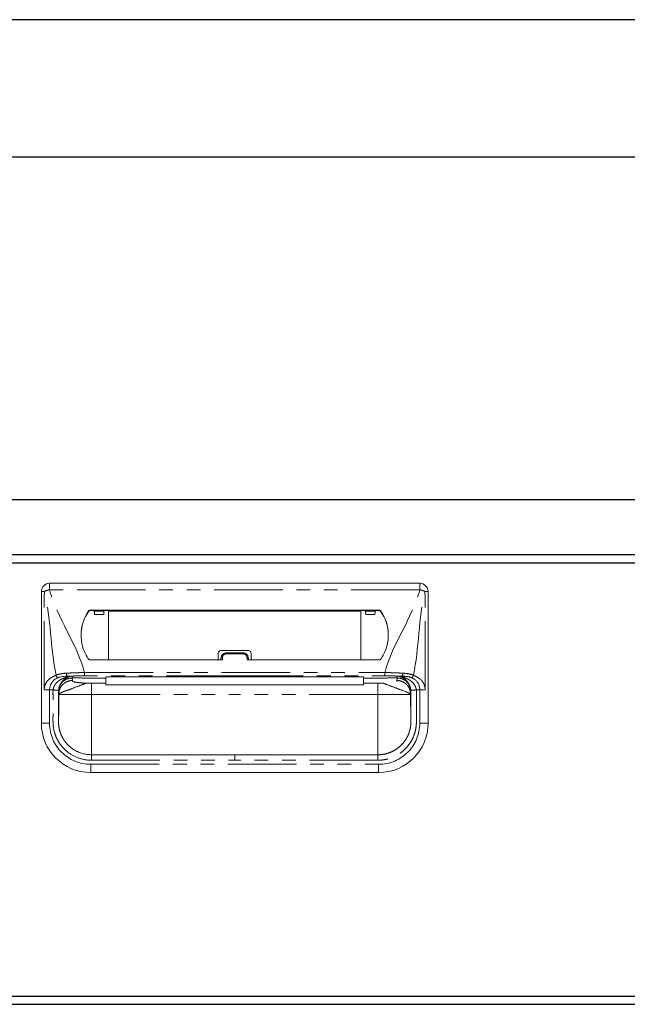
# Model space of a CAD drawing. Units: millimetres. Extents: x 1494 to 6262, y 962 to 5224.
# Drawn here: x 2807 to 3028, y 1864 to 2223 of the extents above; entities that cross this region are included whole.
import ezdxf

# ---------------------------------------------------------------- set-up
doc = ezdxf.new("R2010")
doc.units = ezdxf.units.MM
doc.header["$LTSCALE"] = 20
doc.linetypes.add('PHANTOM', pattern=[2.5, 1.25, -0.25, 0.25, -0.25, 0.25, -0.25])
doc.layers.add('2', color=151, linetype='Continuous')
doc.layers.add('背板', color=156, linetype='Continuous')

# ---------------------------------------------------------------- blocks, each defined once
blk = doc.blocks.new('A$C774459D8')
at = {"color": 7, "linetype": 'Continuous', "lineweight": 15}
for p, q in [((292.5, 549.5), (157.5, 549.5)), ((154.5, 498.5), (154.5, 546.5)), ((295.5, 498.5), (295.5, 546.5)), ((277.74734, 539.76419), (172.25266, 539.76419)), ((178.9844, 539.53272), (172.25266, 539.53272)), ((173.28415, 539.53272), (173.79742, 539.29986)), ((177.78566, 539.53272), (177.27239, 539.29986)), ((178.9709, 521.54584), (178.98844, 539.32299)), ((178.98844, 539.32299), (178.9844, 539.53272)), ((271.01155, 539.32299), (178.98844, 539.32299)), ((271.01155, 539.32299), (271.0156, 539.53272)), ((271.0291, 521.54584), (271.01155, 539.32299)), ((271.0156, 539.53272), (277.74734, 539.53272)), ((272.21434, 539.53272), (272.72761, 539.29986)), ((276.71585, 539.53272), (276.20258, 539.29986)), ((173.84647, 538.09836), (177.22334, 538.09836)), ((276.15352, 538.09836), (272.77666, 538.09836)), ((220, 524.95961), (230, 524.95961)), ((222, 524.15837), (228, 524.15837)), ((172.24892, 521.54584), (220.5, 521.54584)), ((219, 523.95961), (219, 521.54584)), ((220, 522.20764), (220, 521.54584)), ((277.75107, 521.54584), (229.5, 521.54584)), ((230, 522.20764), (230, 521.54584)), ((231, 523.95961), (231, 521.54584)), ((178, 515.39101), (178, 515.39804)), ((178, 514.97041), (178, 513.04566)), ((225, 515.38774), (272, 515.38671)), ((272, 515.39101), (272, 515.39804)), ((272, 514.97041), (272, 513.04566)), ((178, 513.04566), (172.83784, 513.04566)), ((178, 512.44872), (178, 513.04566)), ((178, 512.44872), (272, 512.44872)), ((272, 513.04566), (277.16216, 513.04566)), ((272, 512.44872), (272, 513.04566)), ((292.5, 510.65504), (291.2269, 510.65504)), ((167.3444, 488.30551), (166.41087, 488.83643)), ((285.64675, 490.42744), (286.1035, 490.92063)), ((286.10078, 490.92314), (285.72427, 490.50669)), ((225, 487), (172.75, 487)), ((225, 487), (277.25, 487)), ((172.5, 480.5), (277.5, 480.5))]:
    blk.add_line(p, q, dxfattribs=at)
at = {"color": 8, "linetype": 'PHANTOM', "lineweight": 0}
for p, q in [((157.5, 547.1618), (157.5, 549.5)), ((292.5, 547.1618), (292.5, 549.5)), ((154.5, 546.5), (155.53934, 546.5)), ((155.53934, 510.65504), (155.53934, 546.5)), ((292.5, 547.1618), (157.5, 547.1618)), ((294.46066, 510.65504), (294.46066, 546.5)), ((295.5, 546.5), (294.46066, 546.5)), ((171.84758, 539.56239), (171.84758, 539.33092)), ((172.25266, 539.53272), (172.25266, 539.76419)), ((173.79742, 539.29986), (177.27239, 539.29986)), ((276.20258, 539.29986), (272.72761, 539.29986)), ((277.74734, 539.53272), (277.74734, 539.76419)), ((278.15242, 539.56239), (278.15242, 539.33092)), ((222, 524.15837), (222, 523.76867)), ((228, 524.15837), (228, 523.76867)), ((220.5, 521.54584), (220.5, 522.31794)), ((228, 523.76867), (222, 523.76867)), ((229.5, 521.54584), (229.5, 522.31794)), ((170.21532, 515.75), (170.21532, 516.9668)), ((170.21532, 516.9668), (279.78468, 516.9668)), ((279.78468, 515.75), (279.78468, 516.9668)), ((165.72651, 514.97041), (165.81811, 514.05219)), ((165.72673, 515.00772), (165.72652, 514.97041)), ((169.80991, 514.97041), (178, 514.97041)), ((225, 515.75), (170.21532, 515.75)), ((225, 515.75), (279.78468, 515.75)), ((225, 515.3974), (225, 515.39158)), ((280.19008, 514.97041), (272, 514.97041)), ((284.27348, 514.97041), (284.18189, 514.05219)), ((284.27326, 515.00772), (284.27348, 514.97041)), ((157.5, 498.5), (157.5, 510.65504)), ((160.8383, 509.09114), (160.75011, 509.97519)), ((160.75011, 509.97518), (160.75011, 499)), ((172.83784, 513.04566), (172.83784, 509)), ((277.16216, 513.04566), (277.16216, 509)), ((289.1617, 509.09114), (289.24989, 509.97519)), ((289.24989, 509.97518), (289.24989, 499)), ((292.5, 498.5), (292.5, 510.65504)), ((160.8383, 509), (160.8383, 509.09114)), ((172.83784, 509), (225, 509)), ((277.16216, 509), (225, 509)), ((289.1617, 509), (289.1617, 509.09114)), ((154.5, 498.5), (157.5, 498.5)), ((295.5, 498.5), (292.5, 498.5)), ((172.75, 485), (225, 485)), ((277.25, 485), (225, 485)), ((172.5, 483.5), (277.5, 483.5)), ((172.5, 480.5), (172.5, 483.5)), ((277.5, 480.5), (277.5, 483.5))]:
    blk.add_line(p, q, dxfattribs=at)
at = {"color": 8, "linetype": 'PHANTOM', "lineweight": 0, "flags": 128}
for points in [[(225, 515.39158), (223, 515.39159), (215, 515.39121), (183, 515.39104), (178, 515.39101)], [(225, 515.39158), (227, 515.39159), (235, 515.39121), (267, 515.39104), (272, 515.39101)]]:
    blk.add_lwpolyline(points, dxfattribs=at)
at = {"color": 7, "linetype": 'Continuous', "lineweight": 15, "flags": 128}
blk.add_lwpolyline([(178, 515.38682), (188.41914, 515.38721), (225, 515.3865)], dxfattribs=at)
at = {"color": 7, "linetype": 'Continuous', "lineweight": 15}
for centre, radius, start, end in [((157.5, 546.5), 3, 90, 180), ((292.5, 546.5), 3, 0, 90), ((183.38534, 530.97125), 14.38498, 143.328214, 181.2596716), ((183.39042, 530.73725), 14.39057, 143.3322235, 179.4707208), ((172.25091, 539.26023), 0.50397, 89.8016313, 143.1605783), ((172.25091, 539.02877), 0.50396, 89.8014288, 143.1612029), ((277.74908, 539.26023), 0.50397, 36.8394217, 90.1983687), ((277.74908, 539.02877), 0.50396, 36.8387971, 90.1985712), ((266.61466, 530.97125), 14.38498, 358.7403284, 36.671786), ((266.60957, 530.73725), 14.39057, 0.5292792, 36.6677765), ((220, 523.95961), 1, 90, 180), ((230, 523.95961), 1, 0, 90), ((172.24892, 522.04584), 0.5, 216.5681299, 270), ((277.75108, 522.04584), 0.5, 270, 323.4318701), ((172.5, 498.5), 18, 180, 270), ((277.5, 498.5), 18, 270, 0)]:
    blk.add_arc(centre, radius, start, end, dxfattribs=at)
at = {"color": 8, "linetype": 'PHANTOM', "lineweight": 0}
for centre, radius, start, end in [((160.23874, 535.81276), 11.67482, 103.5671783, 113.7360772), ((289.76126, 535.81276), 11.67482, 66.2639228, 76.4328217), ((220.38108, 521.66858), 0.66016, 79.6223694, 125.2579908), ((229.61892, 521.66858), 0.66016, 54.7420092, 100.3776306), ((164.80856, 516.52531), 1.14469, 169.9651566, 230.9766471), ((285.19143, 516.52531), 1.14469, 309.0233529, 10.0348434), ((172.5, 498.5), 15, 180, 270), ((277.5, 498.5), 15, 270, 0)]:
    blk.add_arc(centre, radius, start, end, dxfattribs=at)
at = {"color": 7, "linetype": 'Continuous', "lineweight": 15}
for centre, start_param, end_param in [((173.79677, 537.2), -1.12875077, -0.01188011), ((177.27304, 537.2), 0.01188011, 1.12875077), ((272.72695, 537.2), -1.12875077, -0.01188011), ((276.20323, 537.2), 0.01188011, 1.12875077)]:
    blk.add_ellipse(centre, major_axis=(0, 2.1), ratio=0.026186171, start_param=start_param, end_param=end_param, dxfattribs=at)
at = {"color": 8, "linetype": 'PHANTOM', "lineweight": 0}
for points in [[(159.84894, 515.97997), (157.69386, 525.82477), (158.0727, 536.82815), (155.53934, 546.5)], [(290.15105, 515.97997), (292.30613, 525.82477), (291.9273, 536.82815), (294.46066, 546.5)], [(165.01319, 515.58235), (165.01607, 515.5824), (165.01895, 515.58246), (165.02182, 515.58253)], [(165.72675, 515.00821), (165.72816, 515.23801), (165.72956, 515.46505), (165.73097, 515.68931)], [(169.81426, 514.97035), (168.44951, 514.97936), (167.08666, 514.99142), (165.72675, 515.00821)], [(280.18574, 514.97035), (281.55049, 514.97936), (282.91334, 514.99142), (284.27325, 515.00821)], [(284.97817, 515.58251), (284.98105, 515.58246), (284.98393, 515.5824), (284.98681, 515.58235)]]:
    blk.add_open_spline(points, degree=3, dxfattribs=at)
for points, knots in [([(170.21532, 516.9668), (170.19014, 517.06292), (170.16497, 517.15904), (170.13979, 517.25516), (167.43047, 527.5988), (160.20932, 536.81816), (157.5, 547.1618)], [0.6781454275, 0.6781454275, 0.6781454275, 0.6781454275, 0.681108802, 0.681108802, 0.681108802, 1, 1, 1, 1]), ([(279.78468, 516.9668), (279.80985, 517.06292), (279.83503, 517.15904), (279.86021, 517.25516), (282.56953, 527.5988), (289.79068, 536.81816), (292.5, 547.1618)], [0.6781454275, 0.6781454275, 0.6781454275, 0.6781454275, 0.681108802, 0.681108802, 0.681108802, 1, 1, 1, 1]), ([(220.5, 522.31794), (220.5, 522.51036), (220.54018, 522.70147), (220.69097, 523.05111), (220.8033, 523.21277), (221.01136, 523.413), (221.08864, 523.47401), (221.25148, 523.57863), (221.33747, 523.6229), (221.51868, 523.6952), (221.61352, 523.72283), (221.80439, 523.75935), (221.90138, 523.76867), (222, 523.76867)], [0, 0, 0, 0, 0.25, 0.25, 0.5, 0.5, 0.625, 0.625, 0.75, 0.75, 0.875, 0.875, 1, 1, 1, 1]), ([(229.5, 522.31794), (229.5, 522.51036), (229.45981, 522.70147), (229.30903, 523.05111), (229.1967, 523.21277), (228.98864, 523.413), (228.91136, 523.47401), (228.74852, 523.57863), (228.66253, 523.6229), (228.48132, 523.6952), (228.38648, 523.72283), (228.19561, 523.75935), (228.09862, 523.76867), (228, 523.76867)], [0, 0, 0, 0, 0.25, 0.25, 0.5, 0.5, 0.625, 0.625, 0.75, 0.75, 0.875, 0.875, 1, 1, 1, 1]), ([(170.21532, 516.9668), (170.07605, 516.96462), (169.93306, 516.9622), (169.65174, 516.95707), (169.51141, 516.95433), (169.09133, 516.9456), (168.81252, 516.93906), (167.97979, 516.91696), (167.42951, 516.89931), (166.3386, 516.85851), (165.79797, 516.83537), (164.72658, 516.78375), (164.19766, 516.75534), (163.68138, 516.72477)], [0, 0, 0, 0, 0.0625, 0.0625, 0.125, 0.125, 0.25, 0.25, 0.5, 0.5, 0.75, 0.75, 1, 1, 1, 1]), ([(279.78468, 516.9668), (279.92395, 516.96462), (280.06694, 516.9622), (280.34825, 516.95707), (280.48859, 516.95433), (280.90867, 516.9456), (281.18747, 516.93906), (282.02021, 516.91696), (282.57048, 516.89931), (283.66139, 516.85851), (284.20203, 516.83537), (285.27342, 516.78375), (285.80234, 516.75534), (286.31862, 516.72477)], [0, 0, 0, 0, 0.0625, 0.0625, 0.125, 0.125, 0.25, 0.25, 0.5, 0.5, 0.75, 0.75, 1, 1, 1, 1]), ([(155.53934, 510.65504), (155.53934, 511.31837), (155.67135, 511.97413), (156.14049, 513.15207), (156.47624, 513.67349), (157.28027, 514.54992), (157.74833, 514.90478), (158.75542, 515.49562), (159.29428, 515.73128), (159.84894, 515.97997)], [0, 0, 0, 0, 0.25, 0.25, 0.5, 0.5, 0.75, 0.75, 1, 1, 1, 1]), ([(165.01319, 515.58235), (165.00901, 515.57899), (164.99069, 515.57541), (164.95637, 515.56854), (164.93797, 515.56508), (164.88185, 515.55449), (164.84297, 515.54715), (164.72604, 515.52437), (164.64717, 515.50812), (164.4074, 515.45698), (164.24437, 515.41961), (163.75831, 515.29614), (163.43619, 515.19788), (162.79241, 514.97276), (162.47259, 514.84575), (161.84418, 514.55822), (161.53625, 514.39689), (160.94799, 514.0291), (160.66673, 513.82288), (160.13762, 513.34865), (159.88422, 513.08089), (159.54545, 512.63969), (159.43913, 512.48546), (159.243, 512.15941), (159.15245, 511.98582), (158.99729, 511.62606), (158.93273, 511.44041), (158.83276, 511.05639), (158.79767, 510.8567), (158.77669, 510.6552)], [0, 0, 0, 0, 0.0078125, 0.0078125, 0.015625, 0.015625, 0.03125, 0.03125, 0.0625, 0.0625, 0.125, 0.125, 0.25, 0.25, 0.375, 0.375, 0.5, 0.5, 0.625, 0.625, 0.75, 0.75, 0.8125, 0.8125, 0.875, 0.875, 0.9375, 0.9375, 1, 1, 1, 1]), ([(163.68138, 516.72477), (162.97707, 516.68306), (162.30206, 516.61712), (161.33835, 516.44616), (161.02516, 516.37698), (160.56939, 516.24796), (160.42064, 516.20095), (160.12975, 516.09773), (159.98611, 516.04085), (159.84894, 515.97997)], [0, 0, 0, 0, 0.5, 0.5, 0.75, 0.75, 0.875, 0.875, 1, 1, 1, 1]), ([(159.84894, 515.97997), (159.87207, 515.88991), (159.90534, 515.79564), (159.99169, 515.611), (160.04477, 515.52083), (160.16439, 515.3584), (160.23079, 515.28632), (160.36675, 515.16906), (160.43617, 515.12389), (160.50249, 515.09248)], [0, 0, 0, 0, 0.25, 0.25, 0.5, 0.5, 0.75, 0.75, 1, 1, 1, 1]), ([(160.75011, 509.97519), (160.75013, 509.98547), (160.75016, 510.00603), (160.75057, 510.04711), (160.75187, 510.11893), (160.75716, 510.26221), (160.77822, 510.54805), (160.86198, 511.11411), (161.10583, 511.92107), (161.57404, 512.78642), (162.20526, 513.54879), (162.94764, 514.15819), (163.64215, 514.52908), (164.18603, 514.73062), (164.56494, 514.83795), (164.95021, 514.91414), (165.338, 514.96163), (165.59718, 514.96749), (165.72615, 514.97041)], [0, 0, 0, 0, 0.003947006, 0.007886785, 0.01576116, 0.031485412, 0.062868242, 0.125625755, 0.250613798, 0.383965515, 0.500147742, 0.628154817, 0.749791852, 0.800068856, 0.85041138, 0.900634044, 0.950555067, 1, 1, 1, 1]), ([(160.76454, 510.48423), (160.79921, 510.8911), (160.8725, 511.27258), (161.03411, 511.81829), (161.09632, 511.99457), (161.23189, 512.32858), (161.3057, 512.48777), (161.54131, 512.94441), (161.71761, 513.22291), (161.98982, 513.59437), (162.08223, 513.71057), (162.27675, 513.93234), (162.37733, 514.03654), (162.67985, 514.32953), (162.88919, 514.50216), (163.31227, 514.80788), (163.52697, 514.9414), (163.96077, 515.17714), (164.17716, 515.2789), (164.4972, 515.40915), (164.60326, 515.44912), (164.7625, 515.50398), (164.81544, 515.52141), (164.8975, 515.54584), (164.92543, 515.55368), (164.96674, 515.56492), (164.98048, 515.56857), (165.00591, 515.57572), (165.01837, 515.57926), (165.02182, 515.58253)], [0, 0, 0, 0, 0.125, 0.125, 0.1875, 0.1875, 0.25, 0.25, 0.375, 0.375, 0.4375, 0.4375, 0.5, 0.5, 0.625, 0.625, 0.75, 0.75, 0.875, 0.875, 0.9375, 0.9375, 0.96875, 0.96875, 0.984375, 0.984375, 0.9921875, 0.9921875, 1, 1, 1, 1]), ([(165.81811, 514.05219), (165.23145, 514.05174), (164.59857, 513.94479), (163.67947, 513.58178), (163.37882, 513.42765), (162.80964, 513.05672), (162.54124, 512.83994), (162.05513, 512.35566), (161.83753, 512.08827), (161.46519, 511.52123), (161.31049, 511.22172), (160.9461, 510.30608), (160.83874, 509.67558), (160.8383, 509.09114)], [0, 0, 0, 0, 0.25, 0.25, 0.375, 0.375, 0.5, 0.5, 0.625, 0.625, 0.75, 0.75, 1, 1, 1, 1]), ([(165.02182, 515.58251), (165.07263, 515.59283), (165.17413, 515.61345), (165.25825, 515.62833), (165.30026, 515.63576)], [0, 0, 0, 0, 0.500625949, 1, 1, 1, 1]), ([(165.30027, 515.63577), (165.33033, 515.641), (165.39053, 515.65149), (165.49095, 515.66511), (165.5836, 515.67581), (165.66465, 515.68401), (165.70886, 515.68792), (165.73096, 515.68987)], [0, 0, 0, 0, 0.249344323, 0.499405125, 0.749817401, 0.874973216, 1, 1, 1, 1]), ([(165.73097, 515.69003), (166.45914, 515.70986), (167.19697, 515.72476), (168.6916, 515.74483), (169.4484, 515.75), (170.21532, 515.75)], [0, 0, 0, 0, 0.5, 0.5, 1, 1, 1, 1]), ([(165.81811, 514.05219), (165.82069, 514.02803), (165.82586, 513.9797), (165.82725, 513.91839), (165.83848, 513.86789), (165.86566, 513.82788), (165.90798, 513.78684), (165.99112, 513.7258), (166.15431, 513.6464), (166.46444, 513.55127), (166.87677, 513.46068), (167.31839, 513.38715), (167.73782, 513.32895), (168.0998, 513.28433), (168.48792, 513.2418), (168.90209, 513.20135), (169.3422, 513.16297), (169.80868, 513.12672), (170.29982, 513.09238), (170.64584, 513.07144), (170.81972, 513.06092)], [0, 0, 0, 0, 0.063757891, 0.127515782, 0.161787944, 0.197019228, 0.233247154, 0.270506229, 0.359203694, 0.445763773, 0.531040244, 0.615925627, 0.664331643, 0.712322127, 0.760046468, 0.807656561, 0.855305391, 0.903145573, 0.951327904, 1, 1, 1, 1]), ([(225, 515.75089), (225, 515.68797), (225, 515.62479), (225, 515.56135), (225, 515.50497), (225, 515.44838), (225, 515.39158)], [0.000096104539, 0.000096104539, 0.000096104539, 0.000096104539, 0.00228546858, 0.00228546858, 0.00228546858, 0.00423125142, 0.00423125142, 0.00423125142, 0.00423125142]), ([(284.26902, 515.68931), (284.14801, 515.69253), (283.90597, 515.69896), (283.53956, 515.70761), (283.17098, 515.71551), (282.8002, 515.7226), (282.42752, 515.72888), (282.05314, 515.73435), (281.67731, 515.73899), (281.30026, 515.74282), (280.85925, 515.74629), (280.35399, 515.74899), (279.97451, 515.74941), (279.78476, 515.74963)], [0, 0, 0, 0, 0.083335253, 0.166670023, 0.250004927, 0.333340502, 0.41667644, 0.500012443, 0.583348434, 0.666684158, 0.750019777, 0.875010099, 1, 1, 1, 1]), ([(283.97002, 513.70941), (284.09577, 513.77398), (284.14301, 513.8342), (284.17468, 513.91982), (284.17803, 513.94737), (284.18027, 514.00069), (284.17934, 514.02658), (284.18189, 514.05219)], [0, 0, 0, 0, 0.5, 0.5, 0.75, 0.75, 1, 1, 1, 1]), ([(289.1617, 509.09114), (289.1617, 509.0948), (289.1617, 509.0957), (289.16169, 509.10027), (289.16167, 509.10713), (289.16159, 509.12314), (289.1613, 509.15521), (289.16018, 509.21956), (289.15575, 509.34908), (289.14811, 509.46139), (289.12748, 509.68742), (289.10656, 509.84), (289.02071, 510.3005), (288.93244, 510.61129), (288.68951, 511.22172), (288.5348, 511.52123), (288.16247, 512.08827), (287.94486, 512.35566), (287.45876, 512.83993), (287.19036, 513.05672), (286.62117, 513.42765), (286.32053, 513.58178), (285.40142, 513.94479), (284.76854, 514.05174), (284.18189, 514.05219)], [0, 0, 0, 0, 0.000976563, 0.000976563, 0.001953125, 0.00390625, 0.0078125, 0.015625, 0.03125, 0.0625, 0.0625, 0.125, 0.125, 0.25, 0.25, 0.375, 0.375, 0.5, 0.5, 0.625, 0.625, 0.75, 0.75, 1, 1, 1, 1]), ([(284.26901, 515.68964), (284.26972, 515.57332), (284.27108, 515.34815), (284.27255, 515.119), (284.27326, 515.00822)], [0, 0, 0, 0, 0.516567015, 1, 1, 1, 1]), ([(284.69972, 515.63593), (284.66668, 515.64138), (284.60243, 515.65197), (284.49687, 515.66602), (284.3889, 515.67881), (284.30791, 515.68613), (284.26904, 515.68965)], [0, 0, 0, 0, 0.274731661, 0.534173795, 0.776418605, 1, 1, 1, 1]), ([(284.27349, 514.97006), (284.33925, 514.96937), (284.47032, 514.96799), (284.66511, 514.95605), (284.85567, 514.93736), (285.04096, 514.91187), (285.2638, 514.87276), (285.51999, 514.81455), (285.77961, 514.73862), (286.00123, 514.66146), (286.25065, 514.56295), (286.55038, 514.42315), (286.83553, 514.26146), (287.05344, 514.12029), (287.26443, 513.97167), (287.49179, 513.79079), (287.70649, 513.59471), (287.84296, 513.45739), (288.04236, 513.24471), (288.22904, 513.01605), (288.3974, 512.77297), (288.54457, 512.54614), (288.69441, 512.28112), (288.82216, 512.0053), (288.89949, 511.81907), (288.9534, 511.67728), (288.99687, 511.54951), (289.02867, 511.44944), (289.05502, 511.36156), (289.09491, 511.21685), (289.13875, 511.03385), (289.18621, 510.78703), (289.21207, 510.59998), (289.22781, 510.44881), (289.23805, 510.33274), (289.24792, 510.16622), (289.2492, 510.03815), (289.24983, 509.97519)], [0, 0, 0, 0, 0.025192544, 0.050210122, 0.074735423, 0.098533006, 0.121844726, 0.161395495, 0.19911032, 0.225411679, 0.251273675, 0.301823149, 0.351974355, 0.37671804, 0.401270858, 0.450823623, 0.487894447, 0.512607634, 0.524973367, 0.599585387, 0.625353597, 0.638237023, 0.703172183, 0.741741534, 0.754627762, 0.78042141, 0.79983883, 0.806322861, 0.820645998, 0.834984458, 0.863825864, 0.892712029, 0.931244851, 0.936116888, 0.950939645, 0.975880242, 1, 1, 1, 1]), ([(284.97817, 515.58253), (284.92617, 515.59326), (284.82452, 515.61424), (284.74068, 515.62881), (284.69974, 515.63593)], [0, 0, 0, 0, 0.51164229, 1, 1, 1, 1]), ([(289.23545, 510.48423), (289.20079, 510.8911), (289.12749, 511.27258), (288.96588, 511.81829), (288.90367, 511.99457), (288.76811, 512.32858), (288.6943, 512.48777), (288.45869, 512.94441), (288.28239, 513.22291), (288.01017, 513.59437), (287.91776, 513.71057), (287.72325, 513.93234), (287.62266, 514.03654), (287.32015, 514.32953), (287.1108, 514.50216), (286.68773, 514.80788), (286.47303, 514.9414), (286.03923, 515.17714), (285.82284, 515.2789), (285.5028, 515.40915), (285.39674, 515.44912), (285.23749, 515.50398), (285.18455, 515.52141), (285.10249, 515.54584), (285.07456, 515.55368), (285.03326, 515.56492), (285.01951, 515.56857), (284.99409, 515.57572), (284.98162, 515.57926), (284.97817, 515.58253)], [0, 0, 0, 0, 0.125, 0.125, 0.1875, 0.1875, 0.25, 0.25, 0.375, 0.375, 0.4375, 0.4375, 0.5, 0.5, 0.625, 0.625, 0.75, 0.75, 0.875, 0.875, 0.9375, 0.9375, 0.96875, 0.96875, 0.984375, 0.984375, 0.9921875, 0.9921875, 1, 1, 1, 1]), ([(284.98681, 515.58235), (284.99099, 515.57899), (285.00931, 515.57541), (285.04363, 515.56854), (285.06203, 515.56508), (285.11815, 515.55449), (285.15702, 515.54715), (285.27395, 515.52437), (285.35282, 515.50812), (285.59259, 515.45698), (285.75562, 515.41961), (286.24168, 515.29614), (286.56381, 515.19788), (287.20759, 514.97276), (287.5274, 514.84575), (288.15582, 514.55822), (288.46375, 514.39689), (289.05201, 514.0291), (289.33327, 513.82288), (289.86238, 513.34865), (290.11577, 513.08089), (290.45455, 512.63969), (290.56087, 512.48546), (290.757, 512.15941), (290.84755, 511.98582), (291.00271, 511.62606), (291.06726, 511.44041), (291.16723, 511.05639), (291.20232, 510.8567), (291.22331, 510.6552)], [0, 0, 0, 0, 0.0078125, 0.0078125, 0.015625, 0.015625, 0.03125, 0.03125, 0.0625, 0.0625, 0.125, 0.125, 0.25, 0.25, 0.375, 0.375, 0.5, 0.5, 0.625, 0.625, 0.75, 0.75, 0.8125, 0.8125, 0.875, 0.875, 0.9375, 0.9375, 1, 1, 1, 1]), ([(286.31862, 516.72477), (287.02293, 516.68306), (287.69794, 516.61712), (288.66165, 516.44616), (288.97483, 516.37698), (289.43061, 516.24796), (289.57936, 516.20095), (289.87025, 516.09773), (290.01389, 516.04085), (290.15105, 515.97997)], [0, 0, 0, 0, 0.5, 0.5, 0.75, 0.75, 0.875, 0.875, 1, 1, 1, 1]), ([(289.4975, 515.09248), (289.63866, 515.15934), (289.7795, 515.2822), (290.01134, 515.59703), (290.10182, 515.78828), (290.15105, 515.97997)], [0, 0, 0, 0, 0.5, 0.5, 1, 1, 1, 1]), ([(290.15105, 515.97997), (290.32013, 515.90398), (290.59308, 515.78132), (291.00633, 515.59203), (291.37077, 515.41145), (291.88851, 515.12782), (292.48356, 514.72886), (293.14111, 514.12824), (293.69057, 513.4175), (294.0362, 512.73989), (294.2294, 512.19794), (294.33292, 511.82024), (294.4063, 511.43682), (294.45219, 511.04776), (294.45783, 510.78613), (294.46066, 510.65504)], [0, 0, 0, 0, 0.084458931, 0.136345159, 0.206845528, 0.268492385, 0.40137746, 0.521571205, 0.645215608, 0.762848761, 0.811711474, 0.859412638, 0.906388653, 0.95309625, 1, 1, 1, 1]), ([(157.5, 510.65504), (157.14386, 510.65504), (156.78783, 510.65504), (156.12025, 510.65504), (155.80889, 510.65504), (155.53934, 510.65504)], [0, 0, 0, 0, 0.5, 0.5, 1, 1, 1, 1]), ([(172.75, 484.99995), (171.25239, 484.99938), (169.78792, 485.22924), (166.93773, 486.16524), (165.62396, 486.84652), (163.81916, 488.17848), (163.25492, 488.66981), (162.22005, 489.7269), (161.74592, 490.29523), (161.10006, 491.20822), (160.8951, 491.52376), (160.51438, 492.16409), (160.33771, 492.49009), (159.84772, 493.48617), (159.5746, 494.17344), (159.13691, 495.59394), (158.97293, 496.32945), (158.82071, 497.42528), (158.78543, 497.79124), (158.7554, 498.33829), (158.74927, 498.51676), (158.74358, 498.79707), (158.74228, 498.8958), (158.74071, 499.06269), (158.74026, 499.14071), (158.73838, 499.53853), (158.73866, 499.84944), (158.73948, 500.47642), (158.74008, 500.79112), (158.74115, 501.73487), (158.74111, 502.36152), (158.74124, 504.24644), (158.74186, 505.50336), (158.74448, 507.38804), (158.74578, 508.01717), (158.74052, 508.95796), (158.73646, 509.27051), (158.73565, 509.74556), (158.73682, 509.91107), (158.74198, 510.12547), (158.74368, 510.1859), (158.75265, 510.38595), (158.7615, 510.5326), (158.77205, 510.6556)], [0, 0, 0, 0, 0.125, 0.125, 0.25, 0.25, 0.3125, 0.3125, 0.375, 0.375, 0.40625, 0.40625, 0.4375, 0.4375, 0.5, 0.5, 0.5625, 0.5625, 0.59375, 0.59375, 0.609375, 0.609375, 0.6171875, 0.6171875, 0.625, 0.625, 0.65625, 0.65625, 0.6875, 0.6875, 0.75, 0.75, 0.875, 0.875, 0.9375, 0.9375, 0.96875, 0.96875, 0.984375, 0.984375, 0.9921875, 0.9921875, 1, 1, 1, 1]), ([(160.76453, 510.4842), (160.75658, 510.39117), (160.74961, 510.27627), (160.74243, 510.11576), (160.741, 510.06575), (160.73666, 509.8853), (160.73551, 509.73858), (160.73626, 509.29366), (160.74039, 508.97386), (160.74582, 508.0177), (160.74447, 507.3844), (160.74181, 505.50102), (160.74117, 504.24566), (160.74103, 502.36097), (160.74107, 501.7335), (160.73997, 500.78761), (160.73935, 500.47217), (160.73851, 499.84739), (160.73825, 499.53948), (160.74014, 499.15159), (160.74059, 499.07603), (160.74209, 498.91895), (160.7433, 498.82815), (160.74847, 498.57465), (160.75382, 498.42072), (160.77945, 497.95353), (160.80912, 497.64575), (160.9388, 496.71219), (161.07942, 496.08107), (161.45489, 494.86292), (161.68912, 494.27365), (162.1093, 493.41965), (162.26079, 493.14015), (162.5875, 492.59074), (162.7637, 492.31952), (163.31804, 491.53601), (163.7241, 491.04942), (164.61014, 490.14446), (165.09325, 489.7238), (166.64042, 488.58214), (167.76786, 487.99761), (170.20738, 487.19664), (171.46118, 486.99937), (172.75013, 486.99995)], [0, 0, 0, 0, 0.0078125, 0.0078125, 0.015625, 0.015625, 0.03125, 0.03125, 0.0625, 0.0625, 0.125, 0.125, 0.25, 0.25, 0.3125, 0.3125, 0.34375, 0.34375, 0.375, 0.375, 0.3828125, 0.3828125, 0.390625, 0.390625, 0.40625, 0.40625, 0.4375, 0.4375, 0.5, 0.5, 0.5625, 0.5625, 0.59375, 0.59375, 0.625, 0.625, 0.6875, 0.6875, 0.75, 0.75, 0.875, 0.875, 1, 1, 1, 1]), ([(277.24987, 486.99995), (277.35392, 487.00065), (277.57441, 487.00214), (277.92294, 487.01611), (278.30626, 487.04234), (278.72197, 487.08497), (279.40923, 487.18067), (280.1807, 487.34373), (281.43414, 487.71481), (282.82572, 488.30706), (284.40528, 489.29888), (285.83174, 490.52241), (286.8662, 491.74872), (287.58711, 492.85967), (288.03002, 493.677), (288.41824, 494.54386), (288.74966, 495.47513), (288.99764, 496.42597), (289.12963, 497.17234), (289.20227, 497.76345), (289.23837, 498.21379), (289.25693, 498.72608), (289.26038, 499.17688), (289.26161, 499.66866), (289.26099, 500.29326), (289.25885, 501.41728), (289.25899, 502.66843), (289.25882, 503.9252), (289.25841, 504.81685), (289.25759, 505.76467), (289.25651, 506.76457), (289.25484, 507.76158), (289.2567, 508.6138), (289.26203, 509.18618), (289.26452, 509.56691), (289.26413, 509.79774), (289.26102, 510.00593), (289.25372, 510.23508), (289.24204, 510.39443), (289.23546, 510.4842)], [0, 0, 0, 0, 0.010288334, 0.021802148, 0.034484233, 0.048275234, 0.063114498, 0.103089251, 0.126077737, 0.192337498, 0.25182831, 0.309851302, 0.377521934, 0.409596371, 0.440699061, 0.469344652, 0.503439463, 0.538319989, 0.566385542, 0.578316345, 0.597204209, 0.611040131, 0.628996448, 0.641782233, 0.659670509, 0.690756806, 0.752930223, 0.783385314, 0.815029284, 0.841098507, 0.877106855, 0.913902968, 0.939684513, 0.961375889, 0.970510047, 0.977334167, 0.984200793, 0.991099703, 1, 1, 1, 1]), ([(291.228, 510.65504), (291.23409, 510.57298), (291.24717, 510.39685), (291.25764, 510.114), (291.2639, 509.79483), (291.26395, 509.39051), (291.26098, 508.91325), (291.25528, 508.34321), (291.25607, 507.44578), (291.25703, 506.21867), (291.25853, 504.63477), (291.25918, 502.92938), (291.25776, 501.1048), (291.26338, 499.66087), (291.25707, 498.67766), (291.23027, 497.95608), (291.1073, 496.68301), (290.70042, 494.86819), (289.87737, 492.78953), (288.73193, 490.87048), (287.30266, 489.1514), (285.61255, 487.68692), (283.717, 486.50363), (282.11159, 485.83252), (280.92759, 485.47786), (280.20676, 485.30316), (279.47834, 485.1672), (278.7423, 485.0709), (277.99866, 485.01079), (277.50017, 485.00358), (277.25, 484.99995)], [0, 0, 0, 0, 0.007336767, 0.015746191, 0.025233189, 0.035801173, 0.051795801, 0.067790428, 0.086631122, 0.131815534, 0.177207768, 0.227860481, 0.283879223, 0.339897966, 0.356612508, 0.371544818, 0.404270247, 0.470536241, 0.536610686, 0.602803829, 0.668980948, 0.73511147, 0.801354312, 0.867422175, 0.889518303, 0.911531051, 0.933523032, 0.955557041, 0.977695511, 1, 1, 1, 1]), ([(292.5, 510.65504), (292.84865, 510.65504), (293.2086, 510.65504), (293.88332, 510.65504), (294.19677, 510.65504), (294.46066, 510.65504)], [0, 0, 0, 0, 0.5, 0.5, 1, 1, 1, 1]), ([(160.8383, 509), (160.83829, 508.89068), (160.83827, 508.67247), (160.83812, 508.34604), (160.83789, 508.02127), (160.83756, 507.69816), (160.83714, 507.3767), (160.83663, 507.05691), (160.83603, 506.73877), (160.83533, 506.4223), (160.83453, 506.10749), (160.83365, 505.79435), (160.83267, 505.48286), (160.82985, 504.66772), (160.82402, 503.40508), (160.8131, 501.88173), (160.79984, 500.62694), (160.78822, 499.92189), (160.77982, 499.55418), (160.77516, 499.38315), (160.77043, 499.2433), (160.76566, 499.1344), (160.76083, 499.05719), (160.75595, 499.00891), (160.75267, 499.00298), (160.75103, 499)], [0, 0, 0, 0, 0.020897369, 0.041711429, 0.062464679, 0.08317982, 0.103879676, 0.124587122, 0.145325008, 0.166116084, 0.186982926, 0.207947864, 0.229032918, 0.250259734, 0.375575936, 0.50006498, 0.624780032, 0.749919322, 0.78593016, 0.821657576, 0.857213642, 0.892712049, 0.928267044, 0.963992331, 1, 1, 1, 1]), ([(289.24897, 499), (289.24326, 499), (289.23185, 499.13), (289.20989, 499.89024), (289.18564, 501.74151), (289.16958, 504.52097), (289.16287, 507.03749), (289.1617, 508.34551), (289.1617, 509)], [0, 0, 0, 0, 0.1241254824, 0.2482509642, 0.4965019277, 0.7447528912, 0.868878373, 0.9930038547, 0.9930038547, 0.9930038547, 0.9930038547]), ([(172.74926, 484.99995), (172.74926, 485.23564), (172.74926, 485.48992), (172.74926, 485.98229), (172.74926, 486.21886), (172.74926, 486.60939), (172.74926, 486.76204), (172.74926, 486.957), (172.74926, 486.99998), (172.74926, 487)], [0, 0, 0, 0, 0.25, 0.25, 0.5, 0.5, 0.75, 0.75, 1, 1, 1, 1]), ([(225, 485), (225, 485.2357), (225, 485.49), (225, 485.98239), (225, 486.21895), (225, 486.60948), (225, 486.76211), (225, 486.95705), (225, 487), (225, 487)], [0, 0, 0, 0, 0.25, 0.25, 0.5, 0.5, 0.75, 0.75, 1, 1, 1, 1]), ([(277.25076, 486.99995), (277.25076, 486.99993), (277.25074, 486.95696), (277.25067, 486.762), (277.25061, 486.60936), (277.25046, 486.21884), (277.25037, 485.98229), (277.25019, 485.48992), (277.25009, 485.23564), (277.25, 484.99995)], [0, 0, 0, 0, 0.25, 0.25, 0.5, 0.5, 0.75, 0.75, 1, 1, 1, 1])]:
    blk.add_open_spline(points, degree=3, knots=knots, dxfattribs=at)
at = {"color": 7, "linetype": 'Continuous', "lineweight": 15}
for points, knots in [([(169.00384, 530.65501), (168.96717, 529.07401), (169.19611, 527.48512), (169.91876, 525.22086), (170.22316, 524.48355), (170.94947, 523.06816), (171.37138, 522.38958), (171.84735, 521.74795)], [0, 0, 0, 0, 0.5, 0.5, 0.75, 0.75, 1, 1, 1, 1]), ([(280.99616, 530.65501), (281.03283, 529.07401), (280.80389, 527.48512), (280.08124, 525.22086), (279.77683, 524.48355), (279.05052, 523.06816), (278.62861, 522.38958), (278.15265, 521.74795)], [0, 0, 0, 0, 0.5, 0.5, 0.75, 0.75, 1, 1, 1, 1]), ([(222, 524.15837), (221.86868, 524.15837), (221.7395, 524.14587), (221.48523, 524.09688), (221.35887, 524.0598), (221.11749, 523.96281), (221.00288, 523.90341), (220.78573, 523.76289), (220.68269, 523.68095), (220.4977, 523.50164), (220.41458, 523.4037), (220.26759, 523.19081), (220.20481, 523.07695), (220.05375, 522.72414), (220, 522.46678), (220, 522.20764)], [0, 0, 0, 0, 0.125, 0.125, 0.25, 0.25, 0.375, 0.375, 0.5, 0.5, 0.625, 0.625, 0.75, 0.75, 1, 1, 1, 1]), ([(228, 524.15837), (228.13132, 524.15837), (228.2605, 524.14587), (228.51476, 524.09688), (228.64113, 524.0598), (228.8825, 523.96281), (228.99712, 523.90341), (229.21426, 523.76289), (229.31731, 523.68095), (229.5023, 523.50164), (229.58542, 523.4037), (229.73241, 523.19081), (229.79519, 523.07695), (229.94625, 522.72414), (230, 522.46678), (230, 522.20764)], [0, 0, 0, 0, 0.125, 0.125, 0.25, 0.25, 0.375, 0.375, 0.5, 0.5, 0.625, 0.625, 0.75, 0.75, 1, 1, 1, 1]), ([(160.50249, 515.09248), (159.94674, 514.88483), (159.49067, 514.5961), (158.72866, 513.91423), (158.42399, 513.52528), (157.94674, 512.72289), (157.77437, 512.30939), (157.55031, 511.48271), (157.5, 511.0684), (157.5, 510.65504)], [0, 0, 0, 0, 0.25, 0.25, 0.5, 0.5, 0.75, 0.75, 1, 1, 1, 1]), ([(160.50249, 515.09248), (161.02067, 515.28609), (161.59551, 515.40942), (162.79805, 515.57327), (163.42944, 515.61474), (164.08782, 515.63601)], [0, 0, 0, 0, 0.5, 0.5, 1, 1, 1, 1]), ([(178, 514.9709), (178, 515.07942), (178, 515.20084), (178, 515.32087), (178, 515.33362)], [0, 0, 0, 0, 0.893770618, 1, 1, 1, 1]), ([(272, 514.9709), (272, 515.07942), (272, 515.20084), (272, 515.32087), (272, 515.33362)], [0, 0, 0, 0, 0.893770618, 1, 1, 1, 1]), ([(285.91218, 515.63573), (285.77788, 515.64103), (285.50922, 515.65163), (285.10017, 515.66563), (284.75586, 515.67609), (284.47853, 515.6835), (284.33884, 515.68777), (284.26902, 515.6899)], [0, 0, 0, 0, 0.249882154, 0.49988148, 0.749998717, 0.875069986, 1, 1, 1, 1]), ([(289.4975, 515.09237), (289.42453, 515.11866), (289.27859, 515.17123), (289.0531, 515.23964), (288.82343, 515.30113), (288.58949, 515.35555), (288.35181, 515.40373), (288.11067, 515.44616), (287.86636, 515.48337), (287.61917, 515.51581), (287.36932, 515.54387), (287.11704, 515.56791), (286.79175, 515.59384), (286.39144, 515.61852), (286.07194, 515.62999), (285.91218, 515.63573)], [0, 0, 0, 0, 0.06816082, 0.136329973, 0.204515378, 0.272706573, 0.340893143, 0.409077345, 0.477258899, 0.545435135, 0.613608803, 0.681784841, 0.749964135, 0.874964365, 1, 1, 1, 1]), ([(292.5, 510.65534), (292.49923, 510.72201), (292.49768, 510.8555), (292.48513, 511.05524), (292.465, 511.25392), (292.43646, 511.45071), (292.39965, 511.64489), (292.35493, 511.83589), (292.30273, 512.02323), (292.24349, 512.20649), (292.17758, 512.38534), (292.05755, 512.67569), (291.8628, 513.06036), (291.57274, 513.50931), (291.24845, 513.91106), (290.89338, 514.26425), (290.51089, 514.56996), (290.14432, 514.79859), (289.80524, 514.97019), (289.60008, 515.05165), (289.4975, 515.09237)], [0, 0, 0, 0, 0.031177792, 0.062428848, 0.093703253, 0.124978911, 0.156252753, 0.187524442, 0.21879196, 0.250049645, 0.281293106, 0.312537415, 0.406252739, 0.499990461, 0.593729597, 0.687477444, 0.781217432, 0.874964878, 0.937486986, 1, 1, 1, 1]), ([(158.77664, 510.65464), (158.80923, 510.65117), (158.93808, 510.63745), (159.1333, 510.61666), (159.35203, 510.59392), (159.59976, 510.56881), (159.88363, 510.54132), (160.15461, 510.51686), (160.35636, 510.50021), (160.50541, 510.48912), (160.62131, 510.48191), (160.70245, 510.47871), (160.7526, 510.47906), (160.76061, 510.48251), (160.76453, 510.4842)], [0, 0, 0, 0, 0.031618075, 0.125026652, 0.190102218, 0.250105353, 0.379960064, 0.499993521, 0.587687546, 0.674563091, 0.759856729, 0.842887223, 0.923083462, 1, 1, 1, 1]), ([(170.81952, 513.05352), (170.81301, 513.05167), (170.80511, 513.04943), (170.79585, 513.04681), (170.79207, 513.04574), (170.77943, 513.04223), (170.74043, 513.02518), (170.65817, 512.99538), (170.54471, 512.9508), (170.41999, 512.90422), (170.30161, 512.86081), (170.19099, 512.82136), (170.01595, 512.7618), (169.7739, 512.67845), (169.46705, 512.56183), (169.15523, 512.45382), (168.84324, 512.3445), (168.53382, 512.22528), (168.17343, 512.08607), (167.76351, 511.93259), (167.14812, 511.71051), (166.55048, 511.47782), (165.97103, 511.24667), (165.5953, 511.09012), (165.27491, 510.96002), (165.00468, 510.86421), (164.74215, 510.76537), (164.48252, 510.67254), (164.20933, 510.59106), (163.99456, 510.52317), (163.8544, 510.47757), (163.80586, 510.46178), (163.78385, 510.45339), (163.769, 510.44784), (163.75418, 510.44226), (163.73939, 510.43669), (163.72464, 510.43111), (163.7087, 510.42508), (163.54051, 510.36117), (163.23217, 510.24333), (162.81397, 510.08111), (162.43421, 509.93033), (162.09432, 509.79103), (161.79526, 509.66321), (161.53753, 509.54685), (161.32114, 509.44197), (161.14576, 509.34857), (161.01036, 509.26659), (160.91468, 509.1963), (160.85399, 509.13668), (160.84349, 509.10622), (160.8383, 509.09114)], [0, 0, 0, 0, 0.001194648, 0.001446227, 0.001697832, 0.001887602, 0.003759622, 0.009172943, 0.017337257, 0.0252868, 0.032742382, 0.039700513, 0.046158158, 0.065671503, 0.085457462, 0.105157024, 0.125445599, 0.145812159, 0.166153737, 0.197184563, 0.228173727, 0.29157478, 0.323622738, 0.355741521, 0.376960285, 0.39808009, 0.419234249, 0.440394072, 0.462144419, 0.487884729, 0.496327106, 0.499628107, 0.500981181, 0.502334166, 0.503687059, 0.50503986, 0.506392564, 0.507745171, 0.509435781, 0.55288284, 0.596061202, 0.638905085, 0.681350335, 0.723335281, 0.764801518, 0.805694597, 0.845964623, 0.885566741, 0.92446152, 0.962615227, 1, 1, 1, 1]), ([(289.1617, 509.09114), (289.15988, 509.09917), (289.15595, 509.11647), (289.13571, 509.14496), (289.09928, 509.18051), (289.03998, 509.2253), (288.95168, 509.28179), (288.82708, 509.35194), (288.65851, 509.43842), (288.43824, 509.54372), (288.15917, 509.66984), (287.81385, 509.81887), (287.39232, 509.99438), (286.88765, 510.19237), (286.49728, 510.34139), (286.27923, 510.42431), (286.2633, 510.43036), (286.24857, 510.43597), (286.23382, 510.44157), (286.21904, 510.44721), (286.20423, 510.45279), (286.18228, 510.46139), (286.13396, 510.47597), (285.95272, 510.53241), (285.65526, 510.62192), (285.29396, 510.74636), (284.98794, 510.86079), (284.71883, 510.95853), (284.44467, 511.07082), (284.16424, 511.18795), (283.87679, 511.30426), (283.53652, 511.43952), (283.14061, 511.59449), (282.68889, 511.76557), (282.2296, 511.93094), (281.77025, 512.10703), (281.30771, 512.28808), (280.95123, 512.41414), (280.70632, 512.49962), (280.57584, 512.54776), (280.44591, 512.5966), (280.31601, 512.64633), (280.182, 512.69711), (280.04449, 512.74071), (279.86341, 512.80218), (279.63096, 512.88661), (279.3989, 512.97297), (279.25206, 513.02407), (279.2046, 513.03819), (279.20063, 513.03937), (279.19111, 513.04217), (279.18302, 513.04449), (279.17636, 513.04639)], [0, 0, 0, 0, 0.018859901, 0.040619009, 0.065358849, 0.093178228, 0.124199672, 0.158577758, 0.196291794, 0.237246003, 0.28141798, 0.328731693, 0.379204132, 0.433390828, 0.490670967, 0.492362527, 0.493715237, 0.495067474, 0.496419226, 0.497770482, 0.499121229, 0.500471455, 0.503771447, 0.512199006, 0.549119645, 0.580843501, 0.601979443, 0.623098249, 0.644284532, 0.665679788, 0.687060078, 0.708453976, 0.740207182, 0.77189228, 0.802878138, 0.833955423, 0.864465227, 0.894839877, 0.903256396, 0.911656651, 0.920013646, 0.92828367, 0.936649525, 0.945671235, 0.954230079, 0.970945106, 0.989783516, 0.998047451, 0.998249664, 0.998515519, 0.998779111, 1, 1, 1, 1]), ([(289.23545, 510.48424), (289.23715, 510.48327), (289.24053, 510.48133), (289.25861, 510.47991), (289.28598, 510.47957), (289.32331, 510.48038), (289.37003, 510.4823), (289.42588, 510.4853), (289.49044, 510.48935), (289.56328, 510.49442), (289.64395, 510.50049), (289.73194, 510.50751), (289.85437, 510.51783), (290.01952, 510.53239), (290.23518, 510.55225), (290.46742, 510.57463), (290.7123, 510.59937), (290.9657, 510.62611), (291.13744, 510.64551), (291.22331, 510.6552)], [0, 0, 0, 0, 0.046385075, 0.092587792, 0.138607879, 0.184445055, 0.230099042, 0.275569553, 0.320856305, 0.365959011, 0.410877387, 0.455611147, 0.500160011, 0.58348618, 0.666805922, 0.750118206, 0.833421998, 0.916716269, 1, 1, 1, 1]), ([(172.83784, 509), (172.13382, 509), (171.40376, 509), (169.92529, 509), (169.17702, 509), (167.70711, 509), (166.98576, 509), (165.61922, 509), (164.97437, 509), (163.80495, 509), (163.28064, 509), (162.38136, 509), (162.00647, 509), (161.41499, 509), (161.19828, 509), (160.91312, 509), (160.84444, 509), (160.8383, 509)], [0, 0, 0, 0, 0.125, 0.125, 0.25, 0.25, 0.375, 0.375, 0.5, 0.5, 0.625, 0.625, 0.75, 0.75, 0.875, 0.875, 1, 1, 1, 1]), ([(172.83784, 509), (172.83783, 508.8513), (172.83783, 508.55267), (172.83776, 508.1031), (172.83766, 507.65028), (172.83751, 507.19448), (172.83732, 506.73597), (172.83709, 506.27503), (172.83682, 505.81196), (172.83651, 505.34706), (172.83616, 504.88064), (172.83576, 504.41304), (172.83532, 503.9446), (172.83484, 503.47567), (172.83432, 503.0066), (172.83376, 502.53777), (172.83315, 502.06956), (172.83251, 501.60234), (172.83182, 501.1365), (172.83109, 500.67245), (172.83032, 500.21059), (172.8295, 499.75132), (172.82865, 499.29504), (172.82775, 498.84218), (172.82682, 498.39314), (172.82584, 497.94832), (172.82481, 497.50814), (172.82375, 497.07301), (172.82265, 496.64332), (172.8215, 496.21948), (172.82031, 495.80187), (172.81908, 495.39088), (172.81781, 494.98688), (172.81649, 494.59024), (172.81515, 494.20131), (172.8137, 493.82044), (172.81287, 493.56799), (172.8122, 493.42927), (172.81203, 493.39344), (172.81175, 493.33417), (172.81135, 493.25175), (172.81084, 493.14655), (172.81021, 493.0191), (172.80948, 492.87001), (172.80862, 492.70005), (172.80766, 492.5101), (172.80658, 492.30122), (172.80539, 492.07457), (172.80409, 491.83151), (172.80267, 491.57355), (172.80114, 491.30236), (172.7995, 491.0198), (172.79774, 490.7279), (172.79587, 490.42888), (172.79389, 490.12511), (172.79179, 489.81918), (172.78958, 489.5138), (172.78726, 489.21186), (172.78482, 488.91636), (172.78227, 488.63042), (172.77961, 488.35725), (172.77684, 488.10011), (172.77395, 487.86224), (172.77095, 487.64691), (172.76783, 487.45723), (172.76461, 487.29632), (172.76126, 487.1668), (172.75781, 487.07222), (172.75425, 487.01144), (172.7518, 487.00383), (172.75057, 487)], [0, 0, 0, 0, 0.012909282, 0.025924775, 0.039045044, 0.052268537, 0.065593594, 0.079018436, 0.09254117, 0.106159789, 0.119872166, 0.13367606, 0.147569114, 0.161548854, 0.175612695, 0.189757933, 0.203981758, 0.218281248, 0.232653371, 0.247094995, 0.261602882, 0.276173698, 0.290804013, 0.305490307, 0.320228971, 0.335016317, 0.349848579, 0.364721919, 0.379632434, 0.39457616, 0.409549077, 0.424547121, 0.439566182, 0.454602119, 0.469650761, 0.484707916, 0.499769376, 0.500270194, 0.501739038, 0.504175898, 0.507580723, 0.511953386, 0.51729362, 0.523600946, 0.530874578, 0.539113316, 0.54831542, 0.558478472, 0.569599221, 0.58167341, 0.594695602, 0.608658985, 0.623555173, 0.639374, 0.656103314, 0.673728774, 0.692233644, 0.711598611, 0.731801606, 0.752817659, 0.774618775, 0.797173839, 0.820448576, 0.844405538, 0.869004152, 0.894200816, 0.919949052, 0.946199712, 0.972901243, 1, 1, 1, 1]), ([(277.16216, 509), (277.16216, 507.57103), (277.16328, 504.7134), (277.16982, 499.21271), (277.18577, 493.13873), (277.20966, 489.04744), (277.23142, 487.3323), (277.24275, 487.01806), (277.2485, 487.00125), (277.24866, 487.00083), (277.24891, 487.00036), (277.24917, 487.00007), (277.24934, 487), (277.24943, 487)], [0, 0, 0, 0, 0.124125482, 0.248250964, 0.496501927, 0.744752891, 0.868878372, 0.993003854, 0.993003854, 0.994752891, 0.996501927, 0.998250964, 1, 1, 1, 1]), ([(289.1617, 509), (289.14099, 509), (288.42108, 509), (286.23254, 509), (283.37357, 509), (279.53543, 509), (277.16216, 509)], [0, 0, 0, 0, 0.375, 0.375, 0.625, 1, 1, 1, 1]), ([(167.70349, 488.13829), (167.47215, 488.23868), (166.93929, 488.46992), (166.4568, 488.79446), (166.18378, 488.97811)], [0, 0, 0, 0, 0.434149465, 1, 1, 1, 1]), ([(277.53013, 487.0034), (278.09651, 487.04047), (279.22834, 487.11456), (280.88047, 487.53208), (282.42738, 488.1224), (283.35443, 488.6857), (283.79785, 488.95513)], [0, 0, 0, 0, 0.255766493, 0.51111119, 0.766163662, 1, 1, 1, 1]), ([(283.82092, 488.97146), (283.75785, 488.92618), (283.36436, 488.64368), (282.92469, 488.40557), (282.54384, 488.23185), (282.53242, 488.22664)], [0, 0, 0, 0, 0.156229156, 0.974702157, 1, 1, 1, 1]), ([(172.46987, 487.0034), (171.9041, 487.04173), (170.77349, 487.11834), (169.16377, 487.50462), (168.1714, 487.92778), (167.69977, 488.12889)], [0, 0, 0, 0, 0.344524741, 0.68848131, 1, 1, 1, 1])]:
    blk.add_open_spline(points, degree=3, knots=knots, dxfattribs=at)
for points in [[(164.08782, 515.63601), (164.62357, 515.65678), (165.17405, 515.67486), (165.73097, 515.69003)], [(157.5, 510.65534), (157.92436, 510.65421), (158.34873, 510.65513), (158.7731, 510.6552)], [(172.83784, 513.04566), (172.15626, 513.04566), (171.48291, 513.0507), (170.81756, 513.06064)], [(277.16216, 513.04566), (277.84374, 513.04566), (278.51708, 513.0507), (279.18243, 513.06064)]]:
    blk.add_open_spline(points, degree=3, dxfattribs=at)
at = {"layer": '2'}
for p, q in [((0, 580), (450, 580)), ((0, 560), (450, 560)), ((1, 557), (449, 557)), ((1, 399), (449, 399)), ((1, 396), (449, 396))]:
    blk.add_line(p, q, dxfattribs=at)

msp = doc.modelspace()

# ---------------------------------------------------------------- linework, layer by layer
at = {"layer": '2'}
for p, q in [((3110.26503, 2223.28535), (1672.26503, 2223.28535)), ((1672.26503, 2173.28535), (3110.26503, 2173.28535))]:
    msp.add_line(p, q, dxfattribs=at)

# ---------------------------------------------------------------- block references
at = {"layer": '背板'}
msp.add_blockref('A$C774459D8', (2660.26503, 1468.28534), dxfattribs=at)

doc.saveas('drawing.dxf')
